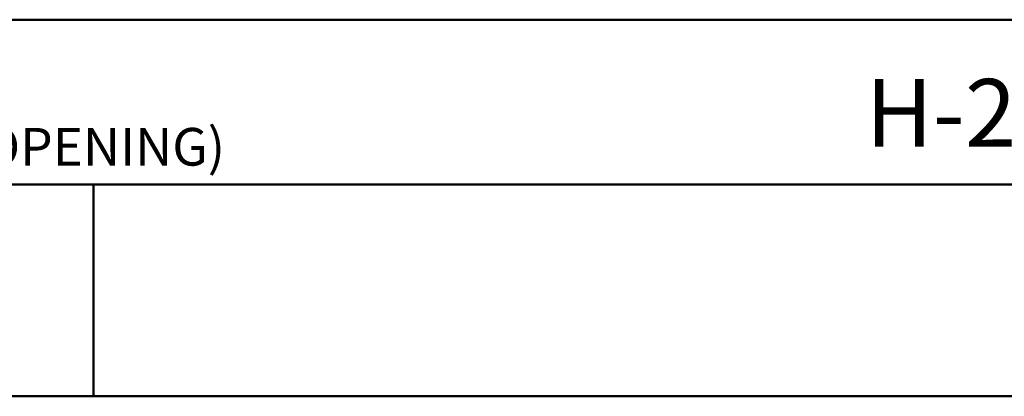
# Model space of a CAD drawing. Units: inches. Extents: x 9 to 297, y 9 to 387.
# Drawn here: x 113 to 207, y 9 to 45 of the extents above; entities that cross this region are included whole.
import ezdxf
from ezdxf.enums import TextEntityAlignment as Align

# ---------------------------------------------------------------- set-up
doc = ezdxf.new("R2010")
doc.units = ezdxf.units.IN
doc.header["$LTSCALE"] = 1944
doc.header["$MEASUREMENT"] = 0
for name, color, linetype, lineweight in [('Sketch Geometry(ACME )', 7, 'Continuous', 50), ('Symbols(ACME )', 7, 'Continuous', 25), ('Title (ANSI)', 7, 'Continuous', 50)]:
    doc.layers.add(name, color=color, linetype=linetype, lineweight=lineweight)
doc.styles.add('DEFAULT-ACME', font='arial.ttf')
doc.styles.get("Standard").update_dxf_attribs({"font": 'ROMANS.shx'})

# ---------------------------------------------------------------- blocks, each defined once
blk = doc.blocks.new('Borders Back-Sheet2')
at = {"layer": 'Sketch Geometry(ACME )'}
for p, q in [((3.325000000000002, 0.8124999999999963), (3.325000000000002, 0.2499999999999981)), ((0.2500000000000076, 0.2500000000000006), (8.250000000000002, 0.2499999999999981))]:
    blk.add_line(p, q, dxfattribs=at)
at = {"layer": 'Title (ANSI)'}
for p, q in [((8.250000000000002, 1.250000000000026), (0.2500000000000076, 1.250000000000002)), ((0.2500000000000076, 0.8124999999999976), (8.250000000000002, 0.8124999999999994))]:
    blk.add_line(p, q, dxfattribs=at)
at = {"layer": 'Symbols(ACME )', "color": 7, "attachment_point": 1, "style": 'DEFAULT-ACME'}
for s, insert, char_height in [('\\fArial Narrow|b1|i0;\\H0.1800;H-20', (5.375000000000002, 1.092499999999997), 0.1799999963580154), ('\\fArial|b0|i0;\\H0.1000;(Ø30" ECCENTRIC OPENING)', (1.875923635747322, 0.9625940432054853), 0.1000000031914298)]:
    blk.add_mtext(s, dxfattribs=dict(at, insert=insert, char_height=char_height))
at = {"layer": 'Symbols(ACME )', "color": 7, "lineweight": 30, "flags": 63}
for tag, height, p in [('Date', 0.1200000014830762, (7.170000000000001, 0.6699999999999982)), ('Co.', 0.159999998066369, (6.005000000000001, 0.699999999999998)), ('Sheet', 0.1000000031914298, (7.73, 0.3899999999999981)), ('Ch#', 0.1000000031914298, (6.48, 0.3899999999999981)), ('Pg#', 0.1000000031914298, (7.060000000000001, 0.3899999999999981))]:
    blk.add_attdef(tag, text='', height=height, dxfattribs=at).set_placement(p, align=Align.TOP_LEFT)
at = {"layer": 'Title (ANSI)', "color": 7, "lineweight": 30, "flags": 63}
for tag, height, p in [('<Name>^M', 0.1799999963580154, (1.500000000000002, 1.192499999999996)), ('ITEM:', 0.159999998066369, (6.720000000000001, 1.102499999999998))]:
    blk.add_attdef(tag, text='', height=height, dxfattribs=at).set_placement(p, align=Align.TOP_LEFT)

msp = doc.modelspace()

# ---------------------------------------------------------------- block references
at = {"xscale": 36, "yscale": 36, "zscale": 36}
msp.add_blockref('Borders Back-Sheet2', (0, 0), dxfattribs=at)

doc.saveas('drawing.dxf')
